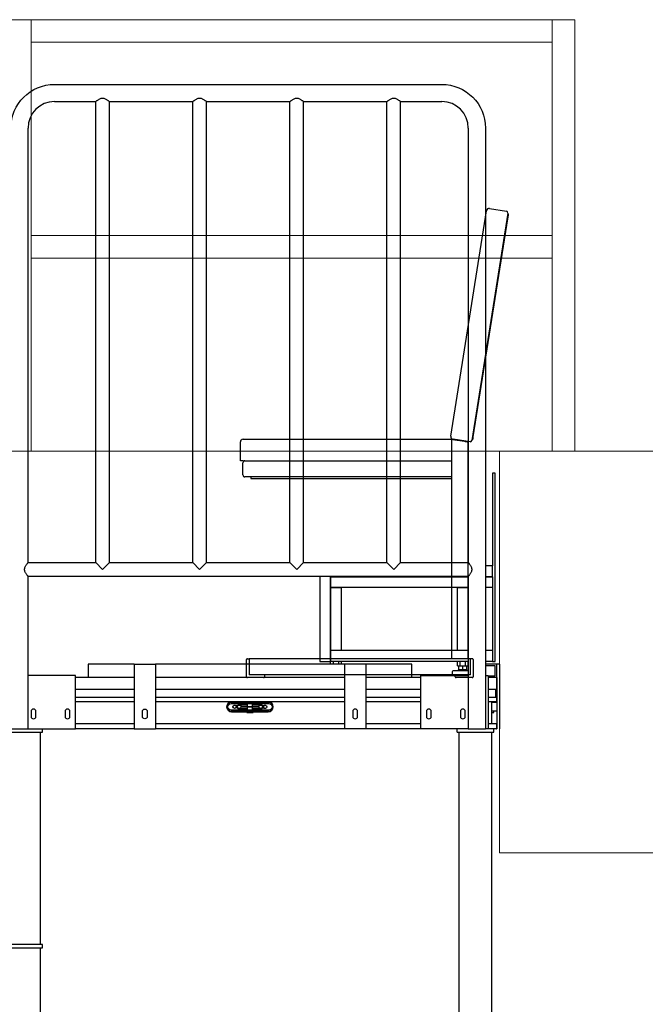
# Model space of a CAD drawing. Units: millimetres. Extents: x 655 to 4693, y 207 to 1802.
# Drawn here: x 3987 to 4103, y 652 to 834 of the extents above; entities that cross this region are included whole.
import ezdxf

# ---------------------------------------------------------------- set-up
doc = ezdxf.new("R2010")
doc.units = ezdxf.units.MM
doc.layers.add('BlueBox_Audience Seats', color=7, linetype='Continuous')
doc.layers.add('Building Structure', color=252, linetype='Continuous', lineweight=5)

# ---------------------------------------------------------------- blocks, each defined once
blk = doc.blocks.new('BB藍盒子側剖建築底圖')
at = {"layer": 'Building Structure'}
for p, q in [((6847.5, 582), (6851.7, 582)), ((6851.7, 582), (6851.7, 502)), ((6851.7, 582), (6948.3, 582)), ((6948.3, 582), (6948.3, 502)), ((6948.3, 582), (6952.5, 582)), ((6952.5, 582), (6952.5, 502)), ((6851.7, 577.8), (6948.3, 577.8)), ((6851.7, 542), (6948.3, 542)), ((6851.7, 537.8), (6948.3, 537.8)), ((4633.5, 502), (7505, 502)), ((6938.5, 427.5), (6938.5, 502)), ((7309, 427.5), (6938.5, 427.5))]:
    blk.add_line(p, q, dxfattribs=at)
blk = doc.blocks.new('BB藍盒子_二層移動式觀眾席(側剖)')
at = {"layer": 'BlueBox_Audience Seats', "extrusion": (2.22045e-16, 1, -2.22045e-16)}
for p, q in [((3103.81, 570), (3175.61, 570)), ((3103.81, 566.82), (3111.44, 566.82)), ((3111.44, 481.32), (3111.44, 566.82)), ((3113.98, 566.82), (3129.44, 566.82)), ((3113.98, 481.32), (3113.98, 566.82)), ((3129.44, 481.32), (3129.44, 566.82)), ((3131.98, 566.82), (3147.44, 566.82)), ((3131.98, 481.32), (3131.98, 566.82)), ((3147.44, 481.32), (3147.44, 566.82)), ((3149.98, 566.82), (3165.44, 566.82)), ((3149.98, 481.32), (3149.98, 566.82)), ((3165.44, 481.32), (3165.44, 566.82)), ((3167.98, 566.82), (3175.61, 566.82)), ((3167.98, 481.32), (3167.98, 566.82)), ((3098.89, 481.32), (3098.89, 561.9)), ((3180.53, 561.9), (3180.53, 481.32)), ((3183.71, 561.9), (3183.71, 450.5)), ((3185.5, 497.9), (3185, 497.9)), ((3185, 497.9), (3185, 480.7)), ((3185.5, 463), (3185.5, 497.9)), ((3098.89, 481.32), (3111.44, 481.32)), ((3111.44, 481.32), (3112.71, 480.05)), ((3112.71, 480.05), (3113.98, 481.32)), ((3113.98, 481.32), (3129.44, 481.32)), ((3129.44, 481.32), (3130.71, 480.05)), ((3130.71, 480.05), (3131.98, 481.32)), ((3131.98, 481.32), (3147.44, 481.32)), ((3147.44, 481.32), (3148.71, 480.05)), ((3148.71, 480.05), (3149.98, 481.32)), ((3149.98, 481.32), (3165.44, 481.32)), ((3165.44, 481.32), (3166.71, 480.05)), ((3166.71, 480.05), (3167.98, 481.32)), ((3167.98, 481.32), (3180.53, 481.32)), ((3185, 480.7), (3183.71, 480.7)), ((3185, 478.7), (3185, 480.7)), ((3098.89, 450.5), (3098.89, 478.78)), ((3098.89, 478.78), (3180.53, 478.78)), ((3153, 478.78), (3153, 463)), ((3155, 478.78), (3155, 463)), ((3155, 478.78), (3155, 478.7)), ((3180.53, 478.7), (3155, 478.7)), ((3155, 476.7), (3155, 478.7)), ((3155, 478.7), (3180.53, 478.7)), ((3180.53, 478.78), (3180.53, 450.5)), ((3185, 478.7), (3183.71, 478.7)), ((3183.71, 478.7), (3185, 478.7)), ((3185, 478.7), (3185, 476.7)), ((3155, 476.7), (3157, 476.7)), ((3155, 465), (3155, 476.7)), ((3180.53, 476.7), (3155, 476.7)), ((3157, 465), (3157, 476.7)), ((3178.5, 476.7), (3180.5, 476.7)), ((3178.5, 465), (3178.5, 476.7)), ((3180.5, 465), (3180.5, 476.7)), ((3185, 476.7), (3183.71, 476.7)), ((3185, 476.7), (3185, 465)), ((3157, 465), (3155, 465)), ((3155, 463), (3155, 465)), ((3180.53, 465), (3155, 465)), ((3180.5, 465), (3178.5, 465)), ((3185, 465), (3183.71, 465)), ((3185, 465), (3185, 463)), ((3110.04, 462.5), (3110.04, 460)), ((3118.54, 462.5), (3110.04, 462.5)), ((3118.54, 462.5), (3122.54, 462.5)), ((3118.54, 462.5), (3118.54, 450.5)), ((3122.54, 462.5), (3122.54, 450.5)), ((3157.54, 462.5), (3122.54, 462.5)), ((3153, 463), (3155, 463)), ((3155, 462.5), (3155, 463)), ((3180.53, 463), (3155, 463)), ((3155.5, 462.5), (3155.5, 463)), ((3156.5, 462.5), (3156.5, 463)), ((3157, 462.5), (3157, 463)), ((3161.54, 462.5), (3157.54, 462.5)), ((3157.54, 462.5), (3157.54, 450.5)), ((3161.54, 462.5), (3161.54, 450.5)), ((3170.04, 462.5), (3161.54, 462.5)), ((3170.04, 460), (3170.04, 462.5)), ((3178.5, 462.2), (3178.5, 463)), ((3178.5, 462.2), (3179, 462.2)), ((3178.77, 461.5), (3178.77, 462.2)), ((3179, 462.2), (3179, 463)), ((3179, 462.2), (3180, 462.2)), ((3179.5, 461.5), (3179.5, 462.2)), ((3180, 462.2), (3180, 463)), ((3180, 462.2), (3180.5, 462.2)), ((3180.23, 461.5), (3180.23, 462.2)), ((3180.5, 462.2), (3180.5, 463)), ((3185, 463), (3183.71, 463)), ((3185.79, 462.5), (3183.71, 462.5)), ((3185.49, 462.2), (3183.71, 462.2)), ((3185, 463), (3185.5, 463)), ((3185.49, 460.3), (3185.49, 462.2)), ((3185.79, 460), (3185.79, 462.5)), ((3186.29, 462.5), (3185.79, 462.5)), ((3186.29, 462.5), (3186.29, 450.5)), ((3107.71, 460.4), (3098.89, 460.4)), ((3107.71, 450.5), (3107.71, 460.4)), ((3171.71, 450.5), (3171.71, 460.4)), ((3171.71, 460.4), (3180.53, 460.4)), ((3177.57, 460.4), (3177.57, 461.1)), ((3177.77, 461.3), (3179.5, 461.3)), ((3178.8, 461.5), (3178.6, 461.3)), ((3178.77, 461.5), (3179.5, 461.5)), ((3179.5, 461.5), (3180.23, 461.5)), ((3179.5, 461.3), (3180.53, 461.3)), ((3180.2, 461.5), (3180.4, 461.3)), ((3183.71, 460.4), (3184.21, 460.4)), ((3184.21, 460.4), (3184.21, 450.5)), ((3184.21, 460.3), (3185.49, 460.3)), ((3110.04, 460), (3107.71, 460)), ((3118.54, 460), (3110.04, 460)), ((3157.54, 460), (3122.54, 460)), ((3170.04, 460), (3161.54, 460)), ((3171.71, 460), (3170.04, 460)), ((3185.69, 460), (3184.21, 460)), ((3185.69, 460), (3185.79, 460)), ((3185.79, 460), (3185.79, 459.9)), ((3185.79, 457.8), (3185.79, 459.9)), ((3118.54, 457.8), (3107.71, 457.8)), ((3157.54, 457.8), (3122.54, 457.8)), ((3171.71, 457.8), (3161.54, 457.8)), ((3185.79, 457.8), (3184.21, 457.8)), ((3185.79, 457.8), (3185.79, 456.3)), ((3118.54, 456.3), (3107.71, 456.3)), ((3118.54, 455.5), (3107.71, 455.5)), ((3157.54, 456.3), (3122.54, 456.3)), ((3136.64, 455.5), (3122.54, 455.5)), ((3143.51, 455.4), (3136.56, 455.4)), ((3136.56, 455.2), (3143.51, 455.2)), ((3143.44, 455.5), (3136.64, 455.5)), ((3138.04, 454.88), (3137.79, 454.88)), ((3139.59, 454.88), (3138.04, 454.88)), ((3138.38, 454.66), (3141.7, 454.66)), ((3139.39, 455.4), (3139.39, 455.5)), ((3139.59, 454.66), (3139.59, 455.2)), ((3140.49, 454.66), (3140.49, 455.2)), ((3142.04, 454.88), (3140.49, 454.88)), ((3140.69, 455.4), (3140.69, 455.5)), ((3142.29, 454.88), (3142.04, 454.88)), ((3157.54, 455.5), (3143.44, 455.5)), ((3171.71, 456.3), (3161.54, 456.3)), ((3171.71, 455.5), (3161.54, 455.5)), ((3185.79, 456.3), (3184.21, 456.3)), ((3185.79, 455.5), (3184.21, 455.5)), ((3185.79, 455.4), (3184.89, 455.4)), ((3185.24, 455.4), (3185.24, 455.5)), ((3185.79, 455.5), (3185.79, 456.3)), ((3185.79, 455.5), (3185.79, 451.4)), ((3099.46, 453.7), (3099.46, 452.8)), ((3100.36, 452.8), (3100.36, 453.7)), ((3105.76, 453.7), (3105.76, 452.8)), ((3106.66, 452.8), (3106.66, 453.7)), ((3120.09, 452.8), (3120.09, 453.7)), ((3120.99, 453.7), (3120.99, 452.8)), ((3143.51, 453.95), (3136.56, 453.95)), ((3136.56, 453.75), (3143.51, 453.75)), ((3136.64, 453.65), (3139.46, 453.65)), ((3137.79, 454.28), (3138.04, 454.28)), ((3138.04, 454.28), (3139.59, 454.28)), ((3141.7, 454.51), (3138.38, 454.51)), ((3139.39, 453.65), (3139.39, 453.75)), ((3139.46, 453.55), (3140.62, 453.55)), ((3139.59, 453.95), (3139.59, 454.51)), ((3140.49, 453.95), (3140.49, 454.51)), ((3140.49, 454.28), (3142.04, 454.28)), ((3140.62, 453.65), (3143.44, 453.65)), ((3140.69, 453.65), (3140.69, 453.75)), ((3142.04, 454.28), (3142.29, 454.28)), ((3159.09, 453.7), (3159.09, 452.8)), ((3159.99, 452.8), (3159.99, 453.7)), ((3172.76, 453.7), (3172.76, 452.8)), ((3173.66, 452.8), (3173.66, 453.7)), ((3179.06, 453.7), (3179.06, 452.8)), ((3179.96, 452.8), (3179.96, 453.7)), ((3185.79, 453.75), (3184.89, 453.75)), ((3184.89, 453.55), (3185.24, 453.55)), ((3185.24, 453.55), (3185.24, 453.75)), ((3118.54, 451.4), (3107.71, 451.4)), ((3157.54, 451.4), (3122.54, 451.4)), ((3171.71, 451.4), (3161.54, 451.4)), ((3185.79, 451.4), (3184.21, 451.4)), ((3185.79, 450.6), (3185.79, 451.4)), ((3094.79, 449.9), (3101.59, 449.9)), ((3095.71, 450.5), (3098.89, 450.5)), ((3098.89, 450.5), (3107.71, 450.5)), ((3101.21, 410.5), (3101.21, 449.9)), ((3101.59, 449.9), (3101.59, 450.5)), ((3118.54, 450.5), (3107.71, 450.5)), ((3118.54, 450.5), (3122.54, 450.5)), ((3157.54, 450.5), (3122.54, 450.5)), ((3161.54, 450.5), (3157.54, 450.5)), ((3171.71, 450.5), (3161.54, 450.5)), ((3180.53, 450.5), (3171.71, 450.5)), ((3178.49, 449.9), (3178.49, 450.5)), ((3178.49, 449.9), (3185.29, 449.9)), ((3178.86, 354.5), (3178.86, 449.9)), ((3180.53, 450.5), (3183.71, 450.5)), ((3184.21, 450.5), (3183.71, 450.5)), ((3185.69, 450.5), (3184.21, 450.5)), ((3184.91, 354.5), (3184.91, 449.9)), ((3185.29, 449.9), (3185.29, 450.5)), ((3185.79, 450.6), (3185.79, 450.5)), ((3090.39, 409.9), (3098.19, 409.9)), ((3098.19, 410.5), (3094.19, 410.5)), ((3101.59, 410.5), (3098.19, 410.5)), ((3098.19, 409.9), (3101.59, 409.9)), ((3101.21, 354.5), (3101.21, 409.9)), ((3101.59, 409.9), (3101.59, 410.5))]:
    blk.add_line(p, q, dxfattribs=at)
at = {"layer": 'BlueBox_Audience Seats'}
for p, q in [((3177.28, 504.79), (3183.89, 546.57)), ((3187.87, 546.14), (3181.19, 503.97)), ((3184.46, 546.98), (3187.62, 546.48)), ((3187.99, 545.92), (3187.84, 545.94)), ((3181.45, 504.63), (3187.91, 545.42)), ((3138.77, 504.2), (3177.8, 504.2)), ((3177.42, 504.2), (3177.42, 463.5)), ((3180.85, 503.72), (3177.69, 504.22)), ((3177.92, 504.18), (3177.92, 504.12)), ((3178.02, 504.1), (3179.82, 503.82)), ((3181.37, 504.14), (3181.23, 504.16)), ((3138.27, 500.2), (3138.27, 503.7)), ((3179.92, 503.8), (3179.92, 503.86)), ((3180.42, 503.72), (3180.41, 503.79)), ((3180.42, 503.72), (3180.42, 463.5)), ((3138.77, 500.2), (3138.27, 500.2)), ((3138.72, 497.6), (3138.72, 499.8)), ((3138.77, 500.2), (3177.42, 500.2)), ((3177.42, 497.2), (3139.12, 497.2)), ((3140.22, 497.2), (3140.22, 496.9)), ((3140.22, 496.9), (3177.42, 496.9)), ((3139.42, 460.15), (3139.42, 463.35)), ((3139.57, 463.5), (3139.92, 463.5)), ((3139.92, 463.5), (3139.92, 460.5)), ((3181.27, 463.5), (3139.92, 463.5)), ((3180.92, 460.5), (3180.92, 463.5)), ((3181.42, 463.35), (3181.42, 460.15)), ((3180.92, 460.5), (3139.92, 460.5)), ((3142.72, 460.5), (3142.72, 460.15)), ((3178.12, 460.15), (3178.12, 460.5)), ((3142.57, 460), (3139.57, 460)), ((3181.27, 460), (3178.27, 460))]:
    blk.add_line(p, q, dxfattribs=at)
at = {"layer": 'BlueBox_Audience Seats', "flags": 128}
for points in [[(3187.91, 545.42), (3187.93, 545.52), (3187.94, 545.61), (3187.96, 545.7), (3187.97, 545.77), (3187.98, 545.84), (3187.99, 545.88), (3187.99, 545.91), (3187.99, 545.92)], [(3177.42, 504.2), (3177.43, 504.2), (3177.45, 504.19), (3177.5, 504.19), (3177.56, 504.18), (3177.63, 504.17), (3177.72, 504.15), (3177.81, 504.14), (3177.91, 504.12), (3178.02, 504.1)], [(3181.37, 504.14), (3181.38, 504.15), (3181.38, 504.18), (3181.39, 504.22), (3181.4, 504.28), (3181.41, 504.36), (3181.42, 504.44), (3181.44, 504.54), (3181.45, 504.63)], [(3179.82, 503.82), (3179.93, 503.8), (3180.05, 503.78), (3180.15, 503.77), (3180.24, 503.75), (3180.32, 503.74), (3180.37, 503.73), (3180.41, 503.73), (3180.42, 503.72)]]:
    blk.add_lwpolyline(points, dxfattribs=at)
at = {"layer": 'BlueBox_Audience Seats', "extrusion": (-4.93038e-32, -2.22045e-16, -1)}
for centre, radius, start, end in [((-3103.81, 561.9), 8.1, 0, 90), ((-3175.61, 561.9), 8.1, 90, 180), ((-3177.77, 461.1), 0.2, 0, 90), ((-3136.56, 454.58), 0.625, 270, 90), ((-3137.21, 454.58), 0.325, 201.1205, 156.9252), ((-3137.79, 454.58), 0.3, 270, 90), ((-3142.29, 454.58), 0.3, 90, 270), ((-3142.86, 454.58), 0.325, 23.0748, 180), ((-3143.51, 454.58), 0.625, 90, 270), ((-3120.54, 453.7), 0.45, 0, 180), ((-3142.86, 454.58), 0.325, 180, 338.8795), ((-3120.54, 452.8), 0.45, 180, 0)]:
    blk.add_arc(centre, radius, start, end, dxfattribs=at)
at = {"layer": 'BlueBox_Audience Seats'}
for centre, radius, start, end in [((3103.81, 561.9), 4.92, 90, 180), ((3175.61, 561.9), 4.92, 0, 90), ((3184.39, 546.49), 0.5, 81, 171), ((3187.58, 546.19), 0.3, 351, 81), ((3138.77, 503.7), 0.5, 90, 180), ((3177.77, 504.71), 0.5, 171, 261), ((3180.9, 504.01), 0.3, 261, 351), ((3139.12, 499.8), 0.4, 90, 180), ((3139.12, 497.6), 0.4, 180, 270), ((3139.57, 463.35), 0.15, 90, 180), ((3181.27, 463.35), 0.15, 0, 90), ((3139.57, 460.15), 0.15, 180, 270), ((3142.57, 460.15), 0.15, 270, 0), ((3178.27, 460.15), 0.15, 180, 270), ((3181.27, 460.15), 0.15, 270, 0), ((3136.64, 454.58), 0.925, 90, 270), ((3136.56, 454.58), 0.825, 90, 270), ((3143.44, 454.58), 0.925, 270, 90), ((3143.51, 454.58), 0.825, 270, 90), ((3099.91, 453.7), 0.45, 0, 180), ((3106.21, 453.7), 0.45, 0, 180), ((3159.54, 453.7), 0.45, 0, 180), ((3173.21, 453.7), 0.45, 0, 180), ((3179.51, 453.7), 0.45, 0, 180), ((3099.91, 452.8), 0.45, 180, 0), ((3106.21, 452.8), 0.45, 180, 0), ((3159.54, 452.8), 0.45, 180, 0), ((3173.21, 452.8), 0.45, 180, 0), ((3179.51, 452.8), 0.45, 180, 0)]:
    blk.add_arc(centre, radius, start, end, dxfattribs=at)
for points, knots in [([(3111.44, 566.82), (3111.44, 566.82), (3111.45, 566.83), (3111.48, 566.85), (3111.51, 566.87), (3111.58, 566.93), (3111.62, 566.96), (3111.71, 567.02), (3111.76, 567.06), (3111.87, 567.14), (3111.93, 567.18), (3112.06, 567.26), (3112.14, 567.3), (3112.29, 567.37), (3112.37, 567.4), (3112.5, 567.43), (3112.54, 567.44), (3112.62, 567.45), (3112.67, 567.45), (3112.75, 567.45), (3112.8, 567.45), (3112.88, 567.44), (3112.93, 567.43), (3113.05, 567.4), (3113.13, 567.37), (3113.28, 567.3), (3113.36, 567.26), (3113.49, 567.18), (3113.55, 567.14), (3113.66, 567.06), (3113.71, 567.02), (3113.81, 566.96), (3113.85, 566.93), (3113.91, 566.87), (3113.94, 566.85), (3113.97, 566.83), (3113.98, 566.82), (3113.98, 566.82)], [20.504048, 20.504048, 20.504048, 20.504048, 23.026974, 23.026974, 25.549901, 25.549901, 28.072828, 28.072828, 30.595755, 30.595755, 33.19884, 33.19884, 35.801925, 35.801925, 38.40501, 38.40501, 39.706553, 39.706553, 41.008096, 41.008096, 42.309638, 42.309638, 43.611181, 43.611181, 46.214266, 46.214266, 48.817351, 48.817351, 51.420437, 51.420437, 53.943363, 53.943363, 56.46629, 56.46629, 58.989217, 58.989217, 61.512143, 61.512143, 61.512143, 61.512143]), ([(3129.44, 566.82), (3129.44, 566.82), (3129.45, 566.83), (3129.48, 566.85), (3129.51, 566.87), (3129.58, 566.93), (3129.62, 566.96), (3129.71, 567.02), (3129.76, 567.06), (3129.87, 567.14), (3129.93, 567.18), (3130.06, 567.26), (3130.14, 567.3), (3130.29, 567.37), (3130.37, 567.4), (3130.5, 567.43), (3130.54, 567.44), (3130.62, 567.45), (3130.67, 567.45), (3130.75, 567.45), (3130.8, 567.45), (3130.88, 567.44), (3130.93, 567.43), (3131.05, 567.4), (3131.13, 567.37), (3131.28, 567.3), (3131.36, 567.26), (3131.49, 567.18), (3131.55, 567.14), (3131.66, 567.06), (3131.71, 567.02), (3131.81, 566.96), (3131.85, 566.93), (3131.91, 566.87), (3131.94, 566.85), (3131.97, 566.83), (3131.98, 566.82), (3131.98, 566.82)], [20.504048, 20.504048, 20.504048, 20.504048, 23.026974, 23.026974, 25.549901, 25.549901, 28.072828, 28.072828, 30.595755, 30.595755, 33.19884, 33.19884, 35.801925, 35.801925, 38.40501, 38.40501, 39.706553, 39.706553, 41.008096, 41.008096, 42.309638, 42.309638, 43.611181, 43.611181, 46.214266, 46.214266, 48.817351, 48.817351, 51.420437, 51.420437, 53.943363, 53.943363, 56.46629, 56.46629, 58.989217, 58.989217, 61.512143, 61.512143, 61.512143, 61.512143]), ([(3147.44, 566.82), (3147.44, 566.82), (3147.45, 566.83), (3147.48, 566.85), (3147.51, 566.87), (3147.58, 566.93), (3147.62, 566.96), (3147.71, 567.02), (3147.76, 567.06), (3147.87, 567.14), (3147.93, 567.18), (3148.06, 567.26), (3148.14, 567.3), (3148.29, 567.37), (3148.37, 567.4), (3148.5, 567.43), (3148.54, 567.44), (3148.62, 567.45), (3148.67, 567.45), (3148.75, 567.45), (3148.8, 567.45), (3148.88, 567.44), (3148.93, 567.43), (3149.05, 567.4), (3149.13, 567.37), (3149.28, 567.3), (3149.36, 567.26), (3149.49, 567.18), (3149.55, 567.14), (3149.66, 567.06), (3149.71, 567.02), (3149.81, 566.96), (3149.85, 566.93), (3149.91, 566.87), (3149.94, 566.85), (3149.97, 566.83), (3149.98, 566.82), (3149.98, 566.82)], [20.504048, 20.504048, 20.504048, 20.504048, 23.026974, 23.026974, 25.549901, 25.549901, 28.072828, 28.072828, 30.595755, 30.595755, 33.19884, 33.19884, 35.801925, 35.801925, 38.40501, 38.40501, 39.706553, 39.706553, 41.008096, 41.008096, 42.309638, 42.309638, 43.611181, 43.611181, 46.214266, 46.214266, 48.817351, 48.817351, 51.420437, 51.420437, 53.943363, 53.943363, 56.46629, 56.46629, 58.989217, 58.989217, 61.512143, 61.512143, 61.512143, 61.512143]), ([(3165.44, 566.82), (3165.44, 566.82), (3165.45, 566.83), (3165.48, 566.85), (3165.51, 566.87), (3165.58, 566.93), (3165.62, 566.96), (3165.71, 567.02), (3165.76, 567.06), (3165.87, 567.14), (3165.93, 567.18), (3166.06, 567.26), (3166.14, 567.3), (3166.29, 567.37), (3166.37, 567.4), (3166.5, 567.43), (3166.54, 567.44), (3166.62, 567.45), (3166.67, 567.45), (3166.75, 567.45), (3166.8, 567.45), (3166.88, 567.44), (3166.93, 567.43), (3167.05, 567.4), (3167.13, 567.37), (3167.28, 567.3), (3167.36, 567.26), (3167.49, 567.18), (3167.55, 567.14), (3167.66, 567.06), (3167.71, 567.02), (3167.81, 566.96), (3167.85, 566.93), (3167.91, 566.87), (3167.94, 566.85), (3167.97, 566.83), (3167.98, 566.82), (3167.98, 566.82)], [20.504048, 20.504048, 20.504048, 20.504048, 23.026974, 23.026974, 25.549901, 25.549901, 28.072828, 28.072828, 30.595755, 30.595755, 33.19884, 33.19884, 35.801925, 35.801925, 38.40501, 38.40501, 39.706553, 39.706553, 41.008096, 41.008096, 42.309638, 42.309638, 43.611181, 43.611181, 46.214266, 46.214266, 48.817351, 48.817351, 51.420437, 51.420437, 53.943363, 53.943363, 56.46629, 56.46629, 58.989217, 58.989217, 61.512143, 61.512143, 61.512143, 61.512143]), ([(3098.26, 480.05), (3098.26, 480.09), (3098.26, 480.14), (3098.27, 480.22), (3098.28, 480.26), (3098.31, 480.39), (3098.34, 480.47), (3098.41, 480.62), (3098.45, 480.7), (3098.53, 480.83), (3098.58, 480.89), (3098.65, 481), (3098.69, 481.05), (3098.75, 481.14), (3098.79, 481.19), (3098.84, 481.25), (3098.86, 481.28), (3098.88, 481.31), (3098.89, 481.32), (3098.89, 481.32)], [0, 0, 0, 0, 1.301543, 1.301543, 2.603085, 2.603085, 5.20617, 5.20617, 7.809256, 7.809256, 10.412341, 10.412341, 12.935268, 12.935268, 15.458194, 15.458194, 17.981121, 17.981121, 20.504048, 20.504048, 20.504048, 20.504048]), ([(3180.53, 481.32), (3180.53, 481.32), (3180.54, 481.31), (3180.57, 481.28), (3180.59, 481.25), (3180.64, 481.19), (3180.67, 481.14), (3180.74, 481.05), (3180.77, 481), (3180.85, 480.89), (3180.89, 480.83), (3180.97, 480.7), (3181.01, 480.62), (3181.08, 480.47), (3181.11, 480.39), (3181.14, 480.26), (3181.15, 480.22), (3181.16, 480.14), (3181.16, 480.09), (3181.16, 480.01), (3181.16, 479.96), (3181.15, 479.88), (3181.14, 479.84), (3181.11, 479.71), (3181.08, 479.63), (3181.01, 479.48), (3180.97, 479.4), (3180.89, 479.27), (3180.85, 479.21), (3180.77, 479.1), (3180.74, 479.05), (3180.67, 478.96), (3180.64, 478.91), (3180.59, 478.85), (3180.57, 478.82), (3180.54, 478.79), (3180.53, 478.78), (3180.53, 478.78)], [20.504048, 20.504048, 20.504048, 20.504048, 23.026974, 23.026974, 25.549901, 25.549901, 28.072828, 28.072828, 30.595755, 30.595755, 33.19884, 33.19884, 35.801925, 35.801925, 38.40501, 38.40501, 39.706553, 39.706553, 41.008096, 41.008096, 42.309638, 42.309638, 43.611181, 43.611181, 46.214266, 46.214266, 48.817351, 48.817351, 51.420437, 51.420437, 53.943363, 53.943363, 56.46629, 56.46629, 58.989217, 58.989217, 61.512143, 61.512143, 61.512143, 61.512143]), ([(3098.89, 478.78), (3098.89, 478.78), (3098.88, 478.79), (3098.86, 478.82), (3098.84, 478.85), (3098.79, 478.91), (3098.75, 478.96), (3098.69, 479.05), (3098.65, 479.1), (3098.58, 479.21), (3098.53, 479.27), (3098.45, 479.4), (3098.41, 479.48), (3098.34, 479.63), (3098.31, 479.71), (3098.28, 479.84), (3098.27, 479.88), (3098.26, 479.96), (3098.26, 480.01), (3098.26, 480.05)], [61.512143, 61.512143, 61.512143, 61.512143, 64.03507, 64.03507, 66.557997, 66.557997, 69.080923, 69.080923, 71.60385, 71.60385, 74.206935, 74.206935, 76.810021, 76.810021, 79.413106, 79.413106, 80.714648, 80.714648, 82.016191, 82.016191, 82.016191, 82.016191]), ([(3185.79, 459.9), (3185.79, 459.9), (3185.79, 459.91), (3185.79, 459.92), (3185.79, 459.92), (3185.78, 459.94), (3185.78, 459.95), (3185.76, 459.97), (3185.75, 459.98), (3185.72, 460), (3185.71, 460), (3185.69, 460)], [-0.2158454, -0.2158454, -0.2158454, -0.2158454, -0.1977076, -0.1977076, -0.1782445, -0.1782445, -0.1343785, -0.1343785, -0.0743458, -0.0743458, 0, 0, 0, 0]), ([(3185.79, 459.9), (3185.79, 459.9), (3185.79, 459.91), (3185.79, 459.92), (3185.79, 459.92), (3185.78, 459.94), (3185.78, 459.95), (3185.76, 459.97), (3185.75, 459.98), (3185.72, 460), (3185.71, 460), (3185.69, 460)], [-0.2158454, -0.2158454, -0.2158454, -0.2158454, -0.1977076, -0.1977076, -0.1782445, -0.1782445, -0.1343785, -0.1343785, -0.0743458, -0.0743458, 0, 0, 0, 0]), ([(3185.64, 456.3), (3185.64, 456.55), (3185.64, 456.8), (3185.64, 457.3), (3185.64, 457.55), (3185.64, 457.8)], [-1.5, -1.5, -1.5, -1.5, -0.75, -0.75, 0, 0, 0, 0]), ([(3185.64, 456.3), (3185.64, 456.55), (3185.64, 456.8), (3185.64, 457.3), (3185.64, 457.55), (3185.64, 457.8)], [-1.5, -1.5, -1.5, -1.5, -0.75, -0.75, 0, 0, 0, 0]), ([(3138.38, 454.51), (3138.37, 454.5), (3138.37, 454.49), (3138.36, 454.46), (3138.35, 454.44), (3138.32, 454.41), (3138.31, 454.39), (3138.28, 454.36), (3138.26, 454.35), (3138.22, 454.33), (3138.2, 454.32), (3138.16, 454.3), (3138.14, 454.3), (3138.09, 454.29), (3138.06, 454.28), (3138.02, 454.28), (3138, 454.29), (3137.95, 454.3), (3137.93, 454.3), (3137.89, 454.32), (3137.87, 454.33), (3137.83, 454.35), (3137.82, 454.36), (3137.79, 454.39), (3137.77, 454.41), (3137.75, 454.44), (3137.74, 454.46), (3137.73, 454.49), (3137.72, 454.51), (3137.71, 454.55), (3137.71, 454.57), (3137.71, 454.58), (3137.71, 454.6), (3137.71, 454.62), (3137.72, 454.66), (3137.73, 454.68), (3137.74, 454.71), (3137.75, 454.73), (3137.77, 454.76), (3137.79, 454.78), (3137.82, 454.81), (3137.83, 454.82), (3137.87, 454.84), (3137.89, 454.85), (3137.93, 454.87), (3137.95, 454.87), (3138, 454.88), (3138.02, 454.88), (3138.06, 454.88), (3138.09, 454.88), (3138.14, 454.87), (3138.16, 454.87), (3138.2, 454.85), (3138.22, 454.84), (3138.26, 454.82), (3138.28, 454.81), (3138.31, 454.78), (3138.32, 454.76), (3138.35, 454.73), (3138.36, 454.71), (3138.37, 454.68), (3138.37, 454.67), (3138.38, 454.66)], [10.183732, 10.183732, 10.183732, 10.183732, 10.527481, 10.527481, 11.103923, 11.103923, 11.680366, 11.680366, 12.307513, 12.307513, 12.934661, 12.934661, 13.590169, 13.590169, 14.245676, 14.245676, 14.889952, 14.889952, 15.534227, 15.534227, 16.135307, 16.135307, 16.736387, 16.736387, 17.300037, 17.300037, 17.863686, 17.863686, 18.401602, 18.401602, 18.939517, 18.939517, 18.939517, 19.477433, 19.477433, 20.015349, 20.015349, 20.578998, 20.578998, 21.142648, 21.142648, 21.743728, 21.743728, 22.344808, 22.344808, 22.989083, 22.989083, 23.633359, 23.633359, 24.288866, 24.288866, 24.944374, 24.944374, 25.571522, 25.571522, 26.198669, 26.198669, 26.775112, 26.775112, 27.351554, 27.351554, 27.695303, 27.695303, 27.695303, 27.695303]), ([(3141.7, 454.66), (3141.71, 454.67), (3141.71, 454.68), (3141.72, 454.71), (3141.73, 454.73), (3141.76, 454.76), (3141.77, 454.78), (3141.8, 454.81), (3141.82, 454.82), (3141.86, 454.84), (3141.88, 454.85), (3141.92, 454.87), (3141.94, 454.87), (3141.99, 454.88), (3142.01, 454.88), (3142.06, 454.88), (3142.08, 454.88), (3142.13, 454.87), (3142.15, 454.87), (3142.19, 454.85), (3142.21, 454.84), (3142.25, 454.82), (3142.26, 454.81), (3142.29, 454.78), (3142.3, 454.76), (3142.33, 454.73), (3142.34, 454.71), (3142.35, 454.68), (3142.36, 454.66), (3142.37, 454.62), (3142.37, 454.6), (3142.37, 454.58), (3142.37, 454.57), (3142.37, 454.55), (3142.36, 454.51), (3142.35, 454.49), (3142.34, 454.46), (3142.33, 454.44), (3142.3, 454.41), (3142.29, 454.39), (3142.26, 454.36), (3142.25, 454.35), (3142.21, 454.33), (3142.19, 454.32), (3142.15, 454.3), (3142.13, 454.3), (3142.08, 454.29), (3142.06, 454.28), (3142.01, 454.28), (3141.99, 454.29), (3141.94, 454.3), (3141.92, 454.3), (3141.88, 454.32), (3141.86, 454.33), (3141.82, 454.35), (3141.8, 454.36), (3141.77, 454.39), (3141.76, 454.41), (3141.73, 454.44), (3141.72, 454.46), (3141.71, 454.49), (3141.71, 454.5), (3141.7, 454.51)], [10.183732, 10.183732, 10.183732, 10.183732, 10.527481, 10.527481, 11.103923, 11.103923, 11.680366, 11.680366, 12.307513, 12.307513, 12.934661, 12.934661, 13.590169, 13.590169, 14.245676, 14.245676, 14.889952, 14.889952, 15.534227, 15.534227, 16.135307, 16.135307, 16.736387, 16.736387, 17.300037, 17.300037, 17.863686, 17.863686, 18.401602, 18.401602, 18.939517, 18.939517, 18.939517, 19.477433, 19.477433, 20.015349, 20.015349, 20.578998, 20.578998, 21.142648, 21.142648, 21.743728, 21.743728, 22.344808, 22.344808, 22.989083, 22.989083, 23.633359, 23.633359, 24.288866, 24.288866, 24.944374, 24.944374, 25.571522, 25.571522, 26.198669, 26.198669, 26.775112, 26.775112, 27.351554, 27.351554, 27.695303, 27.695303, 27.695303, 27.695303]), ([(3184.89, 451.4), (3184.89, 452.28), (3184.89, 453.17), (3184.89, 454.53), (3184.89, 455.02), (3184.89, 455.5)], [-5.7, -5.7, -5.7, -5.7, -3.05, -3.05, -1.6, -1.6, -1.6, -1.6]), ([(3184.89, 451.4), (3184.89, 452.28), (3184.89, 453.17), (3184.89, 454.53), (3184.89, 455.02), (3184.89, 455.5)], [-5.7, -5.7, -5.7, -5.7, -3.05, -3.05, -1.6, -1.6, -1.6, -1.6]), ([(3185.69, 450.5), (3185.7, 450.5), (3185.71, 450.5), (3185.73, 450.51), (3185.74, 450.51), (3185.76, 450.52), (3185.76, 450.53), (3185.78, 450.55), (3185.78, 450.56), (3185.79, 450.58), (3185.79, 450.59), (3185.79, 450.6)], [-0.1900265, -0.1900265, -0.1900265, -0.1900265, -0.1493383, -0.1493383, -0.1073222, -0.1073222, -0.0631031, -0.0631031, -0.0296065, -0.0296065, 0, 0, 0, 0]), ([(3185.69, 450.5), (3185.7, 450.5), (3185.71, 450.5), (3185.73, 450.51), (3185.74, 450.51), (3185.76, 450.52), (3185.76, 450.53), (3185.78, 450.55), (3185.78, 450.56), (3185.79, 450.58), (3185.79, 450.59), (3185.79, 450.6)], [-0.1900265, -0.1900265, -0.1900265, -0.1900265, -0.1493383, -0.1493383, -0.1073222, -0.1073222, -0.0631031, -0.0631031, -0.0296065, -0.0296065, 0, 0, 0, 0])]:
    blk.add_open_spline(points, degree=3, knots=knots, dxfattribs=at)
for points in [[(3185.79, 459.9), (3185.79, 458.85), (3185.79, 457.8)], [(3185.79, 456.3), (3185.79, 455.9), (3185.79, 455.5)], [(3185.79, 451.4), (3185.79, 451), (3185.79, 450.6)]]:
    blk.add_open_spline(points, degree=2, dxfattribs=at)

msp = doc.modelspace()

# ---------------------------------------------------------------- block references
msp.add_blockref('BB藍盒子側剖建築底圖', (-2862.18, 252.13))
at = {"color": 4}
msp.add_blockref('BB藍盒子_二層移動式觀眾席(側剖)', (890.03, 252.13), dxfattribs=at)

doc.saveas('drawing.dxf')
